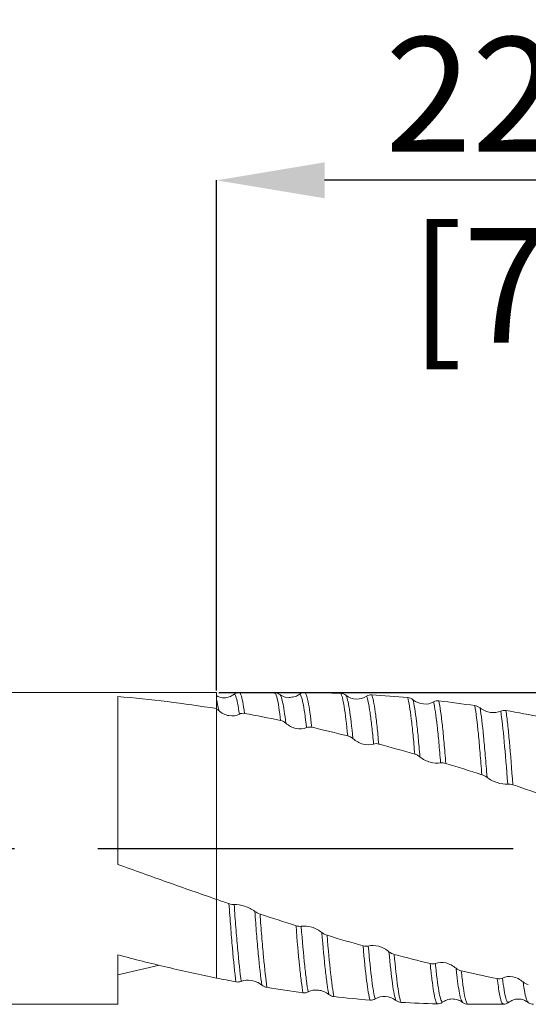
# Model space of a CAD drawing. Units: millimetres. Extents: x -45.6 to 52.4, y -52.1 to 42.3.
# Drawn here: x 4 to 19.5, y -4.8 to 25.3 of the extents above; entities that cross this region are included whole.
import ezdxf

# ---------------------------------------------------------------- set-up
doc = ezdxf.new("R2010")
doc.units = ezdxf.units.MM
doc.header["$PDSIZE"] = -1
doc.linetypes.add('CENTERX2', pattern=[20.319999999999997, 12.7, -2.54, 2.54, -2.54])
doc.layers.add('외형선', color=4, linetype='Continuous', lineweight=30)
doc.layers.add('치수문자_일반주서', color=7, linetype='Continuous', lineweight=15)
doc.layers.add('중심선', color=1, linetype='CENTERX2')
doc.styles.add('SLDTEXTSTYLE0', font='TXT', dxfattribs={"width": 0.75})
doc.dimstyles.new('SLDDIMSTYLE0', dxfattribs={"dimtxt": 3.5, "dimasz": 3.302, "dimexe": 0, "dimexo": 0.0625, "dimgap": 0.875, "dimtad": 1, "dimrnd": 1e-09, "dimzin": 12, "dimdsep": 46, "dimtxsty": 'SLDTEXTSTYLE0', "dimsah": 1, "dimcen": 0.09, "dimadec": 0, "dimazin": 3, "dimtfac": 1, "dimtofl": 0, "dimtmove": 0, "dimatfit": 3, "dimfxl": 1, "dimfrac": 2, "dimtolj": 1, "dimtzin": 12, "dimarcsym": 0})
doc.dimstyles.new('SLDDIMSTYLE2', dxfattribs={"dimtxt": 3.5, "dimasz": 3.302, "dimexe": 0, "dimexo": 0.0625, "dimgap": 0.875, "dimtad": 1, "dimrnd": 1e-09, "dimzin": 4, "dimdsep": 46, "dimtxsty": 'SLDTEXTSTYLE0', "dimsah": 1, "dimcen": 0.09, "dimadec": 0, "dimazin": 1, "dimtfac": 1, "dimtofl": 0, "dimtmove": 0, "dimatfit": 3, "dimfxl": 1, "dimfrac": 2, "dimtolj": 1, "dimtzin": 12, "dimarcsym": 0})

# ---------------------------------------------------------------- blocks, each defined once
blk = doc.blocks.new('_D')
at = {"layer": 'Defpoints', "color": 0}
for p in [(10, 4.762500000000014), (22.22546134786837, -4.762500000000002), (46.32001004574688, -4.762499999999912)]:
    blk.add_point(p, dxfattribs=at)
at = {"layer": '치수문자_일반주서', "color": 0, "lineweight": -2}
for p, q in [((46.32001004574685, 4.762500000000149), (46.32001004574673, 34.53325000000014)), ((10.0625, 4.762500000000014), (46.32001004574685, 4.762500000000149)), ((46.32001004574686, 1.460500000000149), (46.32001004574687, -1.460499999999914)), ((22.28796134786837, -4.762500000000002), (46.32001004574688, -4.762499999999914))]:
    blk.add_line(p, q, dxfattribs=at)
at = {"layer": '치수문자_일반주서', "color": 0}
for points in [[(46.8703433790802, 1.460500000000151), (45.76967671241353, 1.460500000000147), (46.32001004574685, 4.762500000000149)], [(45.76967671241353, -1.460499999999916), (46.8703433790802, -1.460499999999912), (46.32001004574688, -4.762499999999914)]]:
    blk.add_solid(points, dxfattribs=at)
at = {"layer": '치수문자_일반주서', "color": 0, "insert": (41.94501004574678, 21.40825000000012), "char_height": 3.5, "attachment_point": 2, "rotation": 90.00000000000021, "style": 'SLDTEXTSTYLE0'}
blk.add_mtext('\\A1;%%c9.53 [3/8]', dxfattribs=at)
blk = doc.blocks.new('_D_2')
at = {"layer": 'Defpoints', "color": 0}
for p in [(9.999999999999988, 20.4114527940199), (9.999999999999988, 4.762499999999998), (32.22499999999999, 3.083737631391747)]:
    blk.add_point(p, dxfattribs=at)
at = {"layer": '치수문자_일반주서', "color": 0, "lineweight": -2}
for p, q in [((9.999999999999988, 4.824999999999998), (9.999999999999988, 20.4114527940199)), ((28.92299999999999, 20.4114527940199), (13.30199999999999, 20.4114527940199)), ((32.22499999999999, 3.146237631391747), (32.22499999999999, 20.4114527940199))]:
    blk.add_line(p, q, dxfattribs=at)
at = {"layer": '치수문자_일반주서', "color": 0}
for points in [[(13.30199999999999, 20.96178612735323), (13.30199999999999, 19.86111946068656), (9.999999999999988, 20.4114527940199)], [(28.92299999999999, 19.86111946068656), (28.92299999999999, 20.96178612735323), (32.22499999999999, 20.4114527940199)]]:
    blk.add_solid(points, dxfattribs=at)
at = {"layer": '치수문자_일반주서', "color": 0, "insert": (21.11249999999999, 24.7864527940199), "char_height": 3.5, "attachment_point": 2, "style": 'SLDTEXTSTYLE0'}
blk.add_mtext('\\A1;22.23 [7/8]', dxfattribs=at)
blk = doc.blocks.new('_D_3')
at = {"layer": 'Defpoints', "color": 0}
for p in [(-31.27500000000001, 37.62464524059784), (-31.27500000000001, 3.762499999999993), (32.22499999999999, 3.627265076973852)]:
    blk.add_point(p, dxfattribs=at)
at = {"layer": '치수문자_일반주서', "color": 0, "lineweight": -2}
for p, q in [((-31.27500000000001, 3.824999999999993), (-31.27500000000001, 37.62464524059784)), ((28.92299999999999, 37.62464524059784), (-27.97300000000001, 37.62464524059784)), ((32.22499999999999, 3.689765076973852), (32.22499999999999, 37.62464524059784))]:
    blk.add_line(p, q, dxfattribs=at)
at = {"layer": '치수문자_일반주서', "color": 0}
for points in [[(-27.97300000000001, 38.17497857393118), (-27.97300000000001, 37.07431190726451), (-31.27500000000001, 37.62464524059784)], [(28.92299999999999, 37.07431190726451), (28.92299999999999, 38.17497857393118), (32.22499999999999, 37.62464524059784)]]:
    blk.add_solid(points, dxfattribs=at)
at = {"layer": '치수문자_일반주서', "color": 0, "insert": (3.251286725697506, 41.99964524059784), "char_height": 3.5, "attachment_point": 2, "style": 'SLDTEXTSTYLE0'}
blk.add_mtext('\\A1;63.50 [2 1/2]', dxfattribs=at)

msp = doc.modelspace()

# ---------------------------------------------------------------- linework, layer by layer
at = {"layer": '외형선', "linetype": 'Continuous', "lineweight": 15}
for p, q in [((9.999999999999988, 4.762499999999998), (-30.275, 4.762499999999993)), ((6.979899219133116, 4.63948858719601), (6.979899219133116, -0.4871384567393322)), ((9.999999999999988, 4.762499999999998), (9.999999999999988, 4.270459768833565)), ((9.999999999999988, -1.557874401534281), (9.999999999999988, -3.96099950558495)), ((6.979899219133116, -3.251094885189866), (6.979899219133116, -4.762500000000002)), ((8.255984156738533, -3.568809232292067), (6.979899219133116, -3.859276567011885)), ((-30.275, -4.762500000000007), (6.979899219133116, -4.762500000000002))]:
    msp.add_line(p, q, dxfattribs=at)
at = {"layer": '외형선', "color": 1, "linetype": 'Continuous', "lineweight": 15}
for p, q in [((11.76237633920036, 4.762499999999998), (10.68859517748226, 4.762499999999998)), ((11.76237633920036, 4.747670961106149), (11.76577098548277, 4.746349626835088)), ((17.70204771732507, -4.762500000000002), (18.76235147547708, -4.762500000000002))]:
    msp.add_line(p, q, dxfattribs=at)
at = {"layer": '외형선', "linetype": 'Continuous', "lineweight": 15}
for points, knots in [([(10.00000000000187, 4.27045976883326), (9.495817124781658, 4.351598015950224), (8.995641494878935, 4.42305313117653), (7.988622146388162, 4.54636664004839), (7.482865428869531, 4.598126005637776), (6.979899219133116, 4.6394833257706)], [0, 0, 0, 0, 0.5000000000000001, 0.5000000000000001, 1, 1, 1, 1]), ([(9.999999999999988, 4.270459768833534), (9.999999999999988, 3.908645553006741), (9.999999999999988, 3.489170466631528), (9.999999999999988, 2.534878769820888), (9.999999999999988, 1.998347346451929), (9.999999999999988, 1.155439072559712), (9.999999999999988, 0.8688613065270915), (9.999999999999988, 0.3023965244216109), (9.999999999999988, 0.0226026929668233), (9.999999999999988, -0.5071975837963442), (9.999999999999988, -0.7570216120280235), (9.999999999999988, -1.202792199904092), (9.999999999999988, -1.398530542488776), (9.999999999999988, -1.557874401534283)], [0, 0, 0, 0, 0.25, 0.25, 0.5, 0.5, 0.625, 0.625, 0.75, 0.75, 0.875, 0.875, 1, 1, 1, 1]), ([(9.999999999999988, 4.253708890860288), (9.999999999999988, 3.891565068998617), (9.999999999999988, 3.472063028003381), (9.999999999999988, 2.518885074458314), (9.999999999999988, 1.983528183215803), (9.999999999999988, 1.143377458733316), (9.999999999999988, 0.8578773607176445), (9.999999999999988, 0.2937610674179162), (9.999999999999988, 0.0152373784631841), (9.999999999999988, -0.5120617563761003), (9.999999999999988, -0.7606577252720881), (9.999999999999988, -1.20430085799155), (9.999999999999988, -1.399143838414014), (9.999999999999988, -1.557874401534283)], [0, 0, 0, 0, 0.2500000000000001, 0.2500000000000001, 0.5000000000000001, 0.5000000000000001, 0.6250000000000001, 0.6250000000000001, 0.75, 0.75, 0.875, 0.875, 1, 1, 1, 1]), ([(10.00000000000187, -1.557874401534927), (9.495817124781658, -1.384665452058949), (8.995641494878935, -1.208461663228412), (7.988622146388166, -0.8507044001641131), (7.482865428869535, -0.6692681179023398), (6.979899219133116, -0.4870832503048113)], [0, 0, 0, 0, 0.5, 0.5, 1, 1, 1, 1]), ([(10.00000000000187, -3.960999505585328), (9.495817124781658, -3.859232371596904), (8.995641494878935, -3.748953045254932), (7.988622146388162, -3.511788265912692), (7.482865428869531, -3.384944787577119), (6.979899219133116, -3.251111911455906)], [0, 0, 0, 0, 0.5, 0.5, 1, 1, 1, 1])]:
    msp.add_open_spline(points, degree=3, knots=knots, dxfattribs=at)
at = {"layer": '외형선', "color": 1, "linetype": 'Continuous', "lineweight": 15}
for points in [[(10.06418940854731, 4.209226465258721), (10.04249961526399, 4.350793532479535), (10.02089301471967, 4.463502804263149), (9.999999999718431, 4.545095603564436)], [(12.53488602684511, 4.709158297038497), (12.5804515298278, 4.743746608325784), (12.63623539550938, 4.762251487271842), (12.69358487704677, 4.761928612218693)], [(13.79417484690032, 4.738938680943146), (13.42814396647749, 4.75218012365846), (13.06063437789741, 4.759862117563443), (12.6935870526487, 4.761928599967537)], [(13.79417338183795, 4.738938733942872), (13.84984643551882, 4.736924721578996), (13.90580303068635, 4.71724661385161), (13.95183591039491, 4.68066375909933)], [(14.58430289970154, 4.650124654677063), (14.6298144059384, 4.680966979370849), (14.6855466968461, 4.695690700718588), (14.74285019635201, 4.692117616826205)], [(15.84293394184506, 4.607160668986186), (15.47615293890769, 4.640933712000535), (15.10881227386383, 4.66929853433273), (14.74285033308793, 4.692117608297781)], [(15.84293344837489, 4.607160714424728), (15.89860989404513, 4.602034051082635), (15.95456946908167, 4.580056850175674), (16.00060224009068, 4.54273592971669)], [(16.63332652979611, 4.477423085740128), (16.67889738777052, 4.503770756137255), (16.73468331648109, 4.514324537715403), (16.79202729033185, 4.507566600656152)], [(17.8930012286527, 4.362369310305661), (17.52491050500299, 4.416042006202079), (17.15732592542862, 4.464519240585838), (16.79175092939336, 4.50759916850311)], [(17.89300099823796, 4.362369343903309), (17.94870119593548, 4.354247488444562), (18.00469009680456, 4.330510684655262), (18.05074941284136, 4.293353786067704)], [(18.68374733141673, 4.194903714262738), (18.72933417450013, 4.216116317307669), (18.78513689425774, 4.222282905567851), (18.84249939126599, 4.21254305214892)], [(19.94367686580564, 4.010573779535949), (19.57577022330341, 4.082782610320997), (19.21033924828116, 4.150085759022194), (18.84249939308203, 4.21254305183845)], [(10.85495455743164, 4.123917608103715), (10.79925299724151, 4.134048542893396), (10.74326062795631, 4.127601398582316), (10.69719740815875, 4.10235954065408)], [(11.95633907419332, 3.90877373179186), (11.58929077596008, 3.985196703232652), (11.22326416226915, 4.056929841807753), (10.85495953831039, 4.123916702187135)], [(12.11478298646929, 3.828024100978049), (12.06920639615955, 3.868539275870253), (12.01341367192489, 3.896890597440436), (11.95606196322633, 3.908831428119655)], [(12.90530258849282, 3.701473908552011), (12.84961775499626, 3.714206692535599), (12.79364781907999, 3.7116837466942), (12.74760617583643, 3.691053878744579)], [(14.0056865383545, 3.436837497441596), (13.64009827178555, 3.529100739067504), (13.27265810528156, 3.617475099524923), (12.90530544215572, 3.701473256039179)], [(14.16426758047144, 3.353577965292755), (14.11874452837444, 3.393150179705649), (14.06300003785868, 3.422373333400738), (14.00568523230636, 3.436837827049996)], [(14.95422029920273, 3.188674278391712), (14.8985591319292, 3.203712336720702), (14.84261660773433, 3.205193541005866), (14.79659969793433, 3.189690247433447)], [(16.05456075059204, 2.880699030729949), (15.68806744574249, 2.98683878889912), (15.32064081717348, 3.089677912379758), (14.95422075849417, 3.188674154304488)], [(16.21322896970141, 2.797132326670139), (16.16767338789202, 2.83475907109052), (16.11189939749501, 2.864093245537753), (16.05455800492988, 2.880699825900104)], [(17.00382789513918, 2.597864231125007), (16.94813126116105, 2.614886315942847), (16.8921467615632, 2.620397727759252), (16.84608391452706, 2.610433285126823)], [(18.10515855759512, 2.253264642238784), (17.73741764792217, 2.370993603222011), (17.36965986040659, 2.486058135671168), (17.00382949617144, 2.597863741815445)], [(18.26362628836482, 2.171471906628087), (18.21804428085694, 2.206246216485213), (18.16224456321724, 2.234989276764386), (18.10488149154667, 2.25335334195165)], [(19.05440991434975, 1.943442793783083), (18.99871014807742, 1.961971137532282), (18.94271480317352, 1.971284793997299), (18.89664530078187, 1.967026488376492)], [(20.1555230295863, 1.570641226968981), (19.78732805581491, 1.697047563018036), (19.42153624469593, 1.821319429462951), (19.05440991781044, 1.943442792632145)], [(10.37786278621418, -1.686983977972857), (10.25188049108903, -1.644172116685132), (10.12590005412297, -1.601126596690818), (10.00000000000188, -1.55787440153493)], [(10.37785908098979, -1.686982718846174), (10.43354251626994, -1.70590531237843), (10.48951151647454, -1.716535747266933), (10.53555126458767, -1.714415242678867)], [(11.16817517006064, -1.9242002171387), (11.21371299402594, -1.957704095272755), (11.26946873432159, -1.986074552385719), (11.32678679539383, -2.005016109899699)], [(12.42680861272194, -2.361117183316673), (12.05899411950979, -2.24494635256839), (11.69363012587042, -2.126244635218052), (11.32678691431391, -2.005016149197145)], [(12.42680861268069, -2.361117183302845), (12.48246872523985, -2.3786969188343), (12.5384137479566, -2.385572201117331), (12.58443281102208, -2.377659299858952)], [(13.2169453565389, -2.571011116769141), (13.26249011266915, -2.607664181640321), (13.31825678966988, -2.636848339140362), (13.37558646141463, -2.654154872721028)], [(14.47637494552691, -2.977373963633057), (14.10974623034225, -2.873056765575454), (13.74370220002496, -2.76528070333717), (13.37558646159854, -2.654154872774865)], [(14.47637338052611, -2.977373518341221), (14.53206511651613, -2.993219539740728), (14.5880522728829, -2.996226882329358), (14.63411513823423, -2.982741125461074)], [(15.26706964227223, -3.155367323687194), (15.3126490865133, -3.194304353210911), (15.36844695248627, -3.223622771574593), (15.42580845919405, -3.238904903655468)], [(16.52694514800346, -3.520728448506365), (16.16102154780414, -3.430920130415763), (15.7933284294403, -3.336818795808769), (15.42580932223958, -3.23890513358426)], [(16.52694428950679, -3.520728237805728), (16.58264910532637, -3.534399824308605), (16.63864247100103, -3.533420759268989), (16.68471280364747, -3.514679669925984)], [(17.31774100144674, -3.662394821795007), (17.36331859685994, -3.702665435456737), (17.41911281645172, -3.731410730778886), (17.47647337496409, -3.744305932144254)], [(18.57730761043315, -3.978085175776644), (18.21056789887544, -3.904764043828949), (17.84297604105668, -3.826699222114077), (17.47647452881711, -3.744306191539203)], [(10.58950203247105, -4.075901846322441), (10.39300451327575, -4.038963261703396), (10.19640443489486, -4.000642891793055), (10.00000000000099, -3.96099950558515)], [(10.74813002039155, -4.063007404602424), (10.70259126372004, -4.082175436168779), (10.64682959592511, -4.086678567927802), (10.5895020079197, -4.07590184170912)], [(11.53823428533792, -4.243641380033741), (11.48258063778065, -4.234426211048077), (11.42663598408432, -4.210151607993453), (11.38061196436905, -4.173279712686955)], [(18.57730761043385, -3.978085175776276), (18.63299253445475, -3.989218089754756), (18.68896219061826, -3.9842200083837), (18.73500449570041, -3.960636078771129)], [(19.36766626250349, -4.079264040789133), (19.41320617765569, -4.119879247386651), (19.46896129466255, -4.147353185907064), (19.52628812258965, -4.157552589537232)], [(12.63828472128033, -4.410289895320423), (12.27036354865872, -4.359815975417779), (11.90391132159328, -4.304192825083904), (11.53795936011458, -4.243595856828748)], [(12.79690167623333, -4.384662626840274), (12.75136427749638, -4.409178388214893), (12.6956065486805, -4.418153693343576), (12.6382838726499, -4.410289778901721)], [(13.58726398429761, -4.528799819147536), (13.53158000239716, -4.522531725117928), (13.4756061292987, -4.499831507124743), (13.42956018011158, -4.462460060585465)], [(14.68821519555036, -4.636745053481447), (14.32069977086243, -4.606195492989221), (13.95526584482427, -4.570224122570533), (13.58726417716219, -4.528799840857435)], [(14.84695308995405, -4.599040527191009), (14.80137064753102, -4.628302069594262), (14.7455728583289, -4.641512884358259), (14.68821519552308, -4.636745053481553)], [(15.63770077952645, -4.703310414634204), (15.58199792715329, -4.700128943330358), (15.52600635621387, -4.679543642357709), (15.47994478202476, -4.642576718070974)], [(16.73885140972575, -4.749581794992286), (16.37329949571947, -4.739762252978034), (16.0056022177674, -4.724323107108416), (15.63770249529156, -4.703310512630179)], [(16.89760348980861, -4.70068961068083), (16.85201382325983, -4.733987666815814), (16.79621559484087, -4.751122727200189), (16.73885021958222, -4.749581763024845)]]:
    msp.add_open_spline(points, degree=3, dxfattribs=at)
at = {"layer": '외형선', "linetype": 'Continuous', "lineweight": 15}
for points in [[(9.999999999999991, 4.545095602464868), (9.999999999999991, 4.480418174683518), (9.999999999999988, 4.382037823894488), (9.999999999999988, 4.253708890860352)], [(10.06418940856472, 4.209226465145075), (10.04444320727825, 4.226753003194841), (10.02302841793384, 4.24155362993863), (9.999999999999984, 4.253708890860348)]]:
    msp.add_open_spline(points, degree=3, dxfattribs=at)
at = {"layer": '외형선', "color": 1, "linetype": 'Continuous', "lineweight": 15}
for points, knots in [([(10.52135764408461, 4.705356789054206), (10.4783267238194, 4.677159130609185), (10.39070175403752, 4.619739513414471), (10.22686376371561, 4.594863006761968), (10.09061429492071, 4.611405529053044), (10.02678589210992, 4.650454709517985), (10.00827255109014, 4.661780870954814)], [0, 0, 0, 0, 0.2860682205903156, 0.5825280758647042, 0.8789128388406039, 1, 1, 1, 1]), ([(10.68862492825791, 4.762499999948392), (10.65758034908644, 4.759776958612282), (10.5956676837002, 4.754346356826885), (10.54217081258881, 4.718839312284395), (10.51549862815958, 4.701136399555121)], [0, 0, 0, 0, 0.5014253380596964, 1, 1, 1, 1]), ([(10.69719740815549, 4.102359540683461), (10.67876213868688, 4.222672581153793), (10.64211925921981, 4.461812901167902), (10.58967232226148, 4.651239570892549), (10.54842515611587, 4.729581536523471), (10.52370488198144, 4.696254588877278), (10.5166429379293, 4.68673394042386)], [0, 0, 0, 0, 0.3001016929476764, 0.5964973922006461, 0.8847297232354245, 1, 1, 1, 1]), ([(10.85495483788408, 4.123915542339289), (10.83594561461561, 4.251920210849277), (10.79816037738639, 4.506359158605669), (10.74520125330128, 4.697192092623165), (10.70925524374052, 4.777613619411764), (10.69048570214467, 4.758518572533444), (10.68859517748226, 4.756595262000316)], [0, 0, 0, 0, 0.3354691994550448, 0.6668227894153822, 0.9664413896127678, 1, 1, 1, 1]), ([(11.76577098548277, 4.746349626835088), (11.77623702092217, 4.746481928748435), (11.80435781985383, 4.746837405808016), (11.85013338227774, 4.599130575187555), (11.9030976727545, 4.330893613609064), (11.938407199739, 4.049518823238389), (11.95606196323125, 3.908831428053053)], [0, 0, 0, 0, 0.1650004991813804, 0.4433336661209207, 0.7216668330604605, 1, 1, 1, 1]), ([(11.93209490667022, 4.703836999028429), (11.90656827394823, 4.72045851604409), (11.85533090804078, 4.753821426011251), (11.79570762176086, 4.759438961839813), (11.76578886270613, 4.762257821909805)], [0, 0, 0, 0, 0.4982034550349541, 1, 1, 1, 1]), ([(11.94403703277297, 4.687609112739076), (11.94187409031198, 4.692432049381286), (11.93760904031013, 4.701942272748646), (11.93319572365465, 4.700774044284631), (11.93102054019429, 4.700198261617937)], [0, 0, 0, 0, 0.5071317944816915, 0.9999999999999999, 0.9999999999999999, 0.9999999999999999, 0.9999999999999999]), ([(12.11478298645708, 3.828024101082486), (12.09868301372397, 3.956832466553815), (12.06650338648902, 4.214286640813803), (12.01815056436517, 4.479624838059417), (11.97799298464042, 4.636913575706338), (11.95331545749316, 4.673756615661566), (11.94403703277297, 4.687609112739077)], [0, 0, 0, 0, 0.2793750887336364, 0.5583976049656393, 0.8339633240343756, 1, 1, 1, 1]), ([(12.31825338241452, 4.630734206587805), (12.27336982831352, 4.617731840379797), (12.14088314103957, 4.579351626064652), (12.02251015027588, 4.647037597004785), (11.94423930595693, 4.691793060728838)], [0, 0, 0, 0, 0.3387778426989599, 1, 1, 1, 1]), ([(12.32045824374361, 4.619745919677612), (12.34892551911757, 4.623849064904865), (12.42738812759488, 4.63515831291903), (12.49304826099875, 4.680357789960487), (12.5348860268447, 4.709158297038176)], [0, 0, 0, 0, 0.3628132677005568, 1, 1, 1, 1]), ([(12.7476060507019, 3.691055028451096), (12.71216315652826, 4.016693529263911), (12.67507653696933, 4.276591839986653), (12.60370878319191, 4.621192715409608), (12.57067470990817, 4.70816647929885), (12.53488602684705, 4.709158297038113)], [0, 0, 0, 0, 0.5, 0.5, 1, 1, 1, 1]), ([(12.90530288083085, 3.701471150752971), (12.87012515337968, 4.0333247092414), (12.83322559337338, 4.300414828796478), (12.76198776628683, 4.659727383593315), (12.72910363873885, 4.75373284128432), (12.69358508089112, 4.761928565181216)], [0, 0, 0, 0, 0.5000000000000001, 0.5000000000000001, 1, 1, 1, 1]), ([(14.00568547407129, 3.436835267077812), (13.97152600942508, 3.798534916694495), (13.93493640273862, 4.10483054455155), (13.88079150641761, 4.438240951001052), (13.8628775556339, 4.528699273886722), (13.82804191639635, 4.665986987703183), (13.81150205813878, 4.712860089179618), (13.7941736429919, 4.738938340923098)], [0, 0, 0, 0, 0.5000000000000002, 0.5000000000000002, 0.7500000000000001, 0.7500000000000001, 1, 1, 1, 1]), ([(13.95183591039418, 4.680663759096103), (14.04542587681402, 4.606286744893808), (14.15910428703462, 4.567092285122625), (14.38574870701007, 4.558915621890479), (14.49447116835458, 4.58924731496395), (14.58430289970112, 4.650124654676704)], [0, 0, 0, 0, 0.5, 0.5, 1, 1, 1, 1]), ([(14.1642675748127, 3.353578025614834), (14.13014786720568, 3.717293923349454), (14.09346560932526, 4.02730880409399), (14.03901164831951, 4.367504199717051), (14.02096756537582, 4.460414927735502), (13.98583379741835, 4.602720976079314), (13.96917827945227, 4.652051739145842), (13.95183591039779, 4.680663759090096)], [0, 0, 0, 0, 0.5, 0.5, 0.75, 0.75, 1, 1, 1, 1]), ([(14.79659969793484, 3.189690247438549), (14.77954146030596, 3.380286077377565), (14.76245514362946, 3.556618116827678), (14.72688968342185, 3.879040175601678), (14.70871712015447, 4.023951359030713), (14.6723497932494, 4.274267066348389), (14.65415864872758, 4.379646310943613), (14.61852142238248, 4.547233438876836), (14.60130105852615, 4.609275495484125), (14.584302899716, 4.650124654640952)], [0, 0, 0, 0, 0.2499999999999998, 0.2499999999999998, 0.4999999999999997, 0.4999999999999997, 0.7499999999999998, 0.7499999999999998, 1, 1, 1, 1]), ([(14.95422037951704, 3.188673364930037), (14.93716397313801, 3.382667707213661), (14.92031420109993, 3.561680683037955), (14.88502497902001, 3.89065069674982), (14.86696963308479, 4.039095430949772), (14.81268536160238, 4.42567869601204), (14.77647156158608, 4.60307248118135), (14.74285022870595, 4.692117531136891)], [0, 0, 0, 0, 0.25, 0.25, 0.5, 0.5, 1, 1, 1, 1]), ([(16.05455860031809, 2.880692712316609), (16.03698603153737, 3.090645487956535), (16.02028328969977, 3.284071470726091), (15.98601923097948, 3.642977574460525), (15.9683050439542, 3.808680577357217), (15.91446137047386, 4.252056738253466), (15.87766120323383, 4.474110679982894), (15.84293358054998, 4.60716020803182)], [0, 0, 0, 0, 0.2500000000000001, 0.2500000000000001, 0.5000000000000002, 0.5000000000000002, 1, 1, 1, 1]), ([(16.00060224008996, 4.542735929713672), (16.0942234414251, 4.466832843026479), (16.20795966353566, 4.423632589455629), (16.43472221878117, 4.403176830985309), (16.54345665808832, 4.425463086221441), (16.63332652979577, 4.477423085739857)], [0, 0, 0, 0, 0.5, 0.5, 1, 1, 1, 1]), ([(16.21322896970046, 2.79713232668152), (16.19550758834934, 3.008086967190646), (16.17857893309228, 3.203000675610511), (16.14434214128043, 3.563646908161208), (16.12661149827679, 3.73061267732816), (16.07262944937252, 4.178691270191214), (16.03561515226256, 4.405098539961781), (16.00060224009139, 4.542735929707994)], [0, 0, 0, 0, 0.25, 0.25, 0.5, 0.5, 1, 1, 1, 1]), ([(16.84608391451829, 2.61043328524674), (16.82815955905593, 2.829484161061315), (16.81054310972476, 3.03494929815687), (16.77660862290333, 3.411797683867072), (16.75936885724269, 3.586692912298523), (16.70593848172617, 4.06418095706814), (16.66884502352598, 4.31483098952041), (16.63332652985232, 4.477423085480626)], [0, 0, 0, 0, 0.25, 0.25, 0.5, 0.5, 1, 1, 1, 1]), ([(17.00382808403173, 2.597861883438356), (16.9859492704681, 2.820073010041304), (16.96835206808424, 3.028940966916925), (16.93440236002101, 3.412898343882717), (16.91743564175115, 3.590502616931671), (16.86441357531122, 4.078282080272791), (16.82749753180561, 4.336896423118708), (16.79202017598025, 4.507600833440479)], [0, 0, 0, 0, 0.2499999999999999, 0.2499999999999999, 0.4999999999999998, 0.4999999999999998, 1, 1, 1, 1]), ([(18.10488148673486, 2.253353404350137), (18.08682482773038, 2.487643753682951), (18.06885956444976, 2.710909366432832), (18.0338425638682, 3.12690400224068), (18.01723328405189, 3.318186733975783), (17.96566123170613, 3.851239772651438), (17.92900000301378, 4.14919386932533), (17.89300104865122, 4.36236904537092)], [0, 0, 0, 0, 0.2500000000000001, 0.2500000000000001, 0.5000000000000001, 0.5000000000000001, 1, 1, 1, 1]), ([(18.05074941284061, 4.293353786064902), (18.14440636668613, 4.217798996382003), (18.25817919940296, 4.171649593526197), (18.48502504495649, 4.139374163553335), (18.59382294209524, 4.153059834631262), (18.68374733141632, 4.194903714262452)], [0, 0, 0, 0, 0.4999999999999999, 0.4999999999999999, 1, 1, 1, 1]), ([(18.26362628834523, 2.171471906881238), (18.24547552277717, 2.405922904784092), (18.22738555189114, 2.629770258117334), (18.19207368520994, 3.047552360065961), (18.17528327729463, 3.240039555955819), (18.12372374925202, 3.775435684173462), (18.08695272012407, 4.076439435563558), (18.05074953229123, 4.293353070369401)], [0, 0, 0, 0, 0.2500000000000001, 0.2500000000000001, 0.5000000000000001, 0.5000000000000001, 1, 1, 1, 1]), ([(19.05440988205057, 1.943443228002264), (19.01828511248844, 2.429080943963991), (18.98189754832719, 2.878128872643915), (18.93123149278521, 3.447388002914495), (18.91409197834011, 3.623536966711624), (18.87866011798316, 3.944465094748406), (18.86057676152744, 4.088434247840688), (18.84249935714027, 4.212543286438246)], [0, 0, 0, 0, 0.5, 0.5, 0.75, 0.75, 1, 1, 1, 1]), ([(10.69719740815999, 4.10235954065131), (10.60354168582103, 4.05103780396276), (10.48977173595988, 4.03605640523782), (10.26292517931104, 4.075986935601761), (10.15411820146303, 4.129406534838659), (10.06418940856472, 4.209226465145071)], [0, 0, 0, 0, 0.5, 0.5, 1, 1, 1, 1]), ([(18.89664530077704, 1.96702648845464), (18.8603401534209, 2.447172764484614), (18.82387144185015, 2.889445425837911), (18.75638490935857, 3.633606250935156), (18.72005889227987, 3.954756931267124), (18.6837473314162, 4.194903714263304)], [0, 0, 0, 0, 0.5, 0.5, 1, 1, 1, 1]), ([(12.74760617583762, 3.691053878741982), (12.65397494507631, 3.64910055582566), (12.54022739512394, 3.641525462474536), (12.31343345904971, 3.691843383981572), (12.20467397354403, 3.748115774404807), (12.1147829864693, 3.828024100978044)], [0, 0, 0, 0, 0.5, 0.5, 1, 1, 1, 1]), ([(14.79659969793551, 3.189690247431062), (14.70303150311143, 3.158166722715258), (14.58936016533217, 3.158201447924379), (14.36272659510025, 3.217721238513432), (14.25406785358759, 3.27551651074622), (14.16426758047144, 3.353577965292751)], [0, 0, 0, 0, 0.5, 0.5, 1, 1, 1, 1]), ([(16.84608391452828, 2.610433285124613), (16.7524458320021, 2.590177235800635), (16.63871741362944, 2.597905291167812), (16.41194152726265, 2.66509853890365), (16.30313861280768, 2.722871236640782), (16.21322896970142, 2.797132326670144)], [0, 0, 0, 0, 0.5, 0.5, 1, 1, 1, 1]), ([(18.89664530078309, 1.967026488374585), (18.8029895266681, 1.958369678800986), (18.68922439330654, 1.973409231874008), (18.46238297543686, 2.046508792606076), (18.35356353441927, 2.10285918347292), (18.26362628836482, 2.171471906628085)], [0, 0, 0, 0, 0.5, 0.5, 1, 1, 1, 1]), ([(10.58950203551103, -4.075902057144133), (10.55467693941418, -3.803987569496023), (10.51784936318114, -3.450407412658478), (10.46408023320732, -2.83785589002197), (10.44640949070895, -2.620389188616199), (10.41226376286105, -2.168929071823549), (10.39547300833333, -1.933725421899174), (10.37785945217015, -1.686987918520784)], [0, 0, 0, 0, 0.5000000000000001, 0.5000000000000001, 0.75, 0.75, 1, 1, 1, 1]), ([(10.53555126458652, -1.714415242676997), (10.62915337101773, -1.710104104925493), (10.74286397203848, -1.727753020445749), (10.96959351434588, -1.802603428256664), (11.07832964628593, -1.858097509162734), (11.16817517006062, -1.924200217138685)], [0, 0, 0, 0, 0.5, 0.5, 1, 1, 1, 1]), ([(10.7481299878994, -4.063007158626021), (10.71330844539667, -3.799396388508222), (10.67634966914252, -3.453679643082252), (10.62222562701138, -2.850963783357193), (10.60441143918337, -2.63646011470195), (10.5699463016568, -2.190237334666148), (10.55319301175452, -1.958292401655806), (10.53555126459134, -1.714415242743566)], [0, 0, 0, 0, 0.5, 0.5, 0.75, 0.75, 1, 1, 1, 1]), ([(11.38061196436207, -4.173279712627451), (11.34644403519636, -3.933150662052669), (11.30974027190284, -3.609204621718068), (11.2553024318116, -3.031056804609047), (11.23727152212966, -2.823419318311718), (11.202177918715, -2.387862621270543), (11.18553826587411, -2.161997328054497), (11.16817517007027, -1.924200217270877)], [0, 0, 0, 0, 0.5000000000000002, 0.5000000000000002, 0.7500000000000001, 0.7500000000000001, 1, 1, 1, 1]), ([(11.53822704499453, -4.243590801890664), (11.50437436504079, -4.00710493484674), (11.46792671222031, -3.686367135254175), (11.41369349795644, -3.110947068279499), (11.39570151181866, -2.903872501146023), (11.36062312314349, -2.468594832508339), (11.34398058141214, -2.242522756618664), (11.32678703019173, -2.005019353266385)], [0, 0, 0, 0, 0.5, 0.5, 0.75, 0.75, 1, 1, 1, 1]), ([(12.63828397798246, -4.410290382326726), (12.6210080846128, -4.311321482861008), (12.60444275580334, -4.19399969728345), (12.56951079127299, -3.918145199978095), (12.55156560922502, -3.760254692925389), (12.49738413312255, -3.234708382699516), (12.46084883559285, -2.81435393966262), (12.42680862676392, -2.361117370851658)], [0, 0, 0, 0, 0.25, 0.25, 0.5, 0.5, 1, 1, 1, 1]), ([(12.58443281102095, -2.377659299856732), (12.67800225392693, -2.3615701899701), (12.79168555677181, -2.371918865299416), (13.01838303762212, -2.441354875277334), (13.12710313188881, -2.498708766991366), (13.21694535653891, -2.571011116769138)], [0, 0, 0, 0, 0.4999999999999998, 0.4999999999999998, 1, 1, 1, 1]), ([(12.79690166192776, -4.384662548776936), (12.77946073161976, -4.289490052817707), (12.76285302649632, -4.176018181450087), (12.72791501185127, -3.908155141382933), (12.70993575692458, -3.754166914276162), (12.65556397799399, -3.239681925002672), (12.6187816745122, -2.825782673585154), (12.58443281102463, -2.377659299904735)], [0, 0, 0, 0, 0.2499999999999999, 0.2499999999999999, 0.4999999999999998, 0.4999999999999998, 1, 1, 1, 1]), ([(13.4295601801038, -4.46246006054061), (13.41185493184085, -4.378724097957795), (13.39496824153192, -4.275775518879036), (13.36068371966868, -4.031340984403054), (13.34293549205153, -3.888667189671177), (13.28892305491723, -3.405401676300754), (13.25191942391065, -3.008469425751331), (13.21694535660783, -2.571011117631608)], [0, 0, 0, 0, 0.25, 0.25, 0.5, 0.5, 1, 1, 1, 1]), ([(13.58726402454224, -4.528800005243558), (13.56959017696106, -4.447074008394146), (13.55262874146159, -4.345704925609861), (13.51866831492723, -4.105202909982765), (13.50106649342184, -3.964382351191362), (13.44741928001827, -3.485949140791129), (13.410555670278, -3.091222828869389), (13.37558646028762, -2.654154858618163)], [0, 0, 0, 0, 0.2499999999999999, 0.2499999999999999, 0.4999999999999999, 0.4999999999999999, 1, 1, 1, 1]), ([(14.68821518078971, -4.636745003779446), (14.67024593831022, -4.576125960653838), (14.652485522644, -4.493982192402266), (14.61808552473974, -4.291798584137386), (14.60147973640395, -4.17228356240931), (14.54895996704927, -3.752017950284406), (14.51209554612502, -3.39104955739326), (14.47637354865115, -2.977375465322292)], [0, 0, 0, 0, 0.25, 0.25, 0.5, 0.5, 1, 1, 1, 1]), ([(14.63411513823305, -2.982741125458439), (14.72775918350036, -2.955325097014822), (14.84151233225602, -2.958209099263732), (15.06833285146825, -3.020668173267561), (15.17714115235552, -3.078544353920568), (15.26706964227221, -3.155367323687188)], [0, 0, 0, 0, 0.5, 0.5, 1, 1, 1, 1]), ([(14.84695308994328, -4.599040527157221), (14.82887157442702, -4.542300980224073), (14.8109697427099, -4.463943447404308), (14.77624631934912, -4.268909908495385), (14.75962966674914, -4.153118661302968), (14.70707637427007, -3.744201454219838), (14.67006873503081, -3.390393813495303), (14.63411530620815, -2.982743030011121)], [0, 0, 0, 0, 0.2499999999999999, 0.2499999999999999, 0.5, 0.5, 1, 1, 1, 1]), ([(15.4799447820166, -4.64257671804552), (15.46179631907992, -4.598302377875993), (15.44371623289696, -4.53201596070753), (15.40843794675704, -4.359387790578799), (15.39167946788481, -4.254213945409087), (15.34005158177001, -3.879857994030914), (15.30326113727468, -3.547239576337212), (15.26706964227188, -3.15536732368366)], [0, 0, 0, 0, 0.25, 0.25, 0.5, 0.5, 1, 1, 1, 1]), ([(15.63770093574526, -4.703310776034398), (15.6196285456763, -4.661501755572043), (15.60159968298095, -4.597568226602498), (15.56636836859275, -4.429189244023658), (15.54955742291157, -4.325749123215464), (15.49841823837285, -3.957659154230472), (15.46188043728734, -3.628691035467204), (15.42580853512106, -3.238905724091653)], [0, 0, 0, 0, 0.2499999999999999, 0.2499999999999999, 0.4999999999999998, 0.4999999999999998, 1, 1, 1, 1]), ([(16.73885033051617, -4.749581883452314), (16.70281082824323, -4.710457797657778), (16.66620165400519, -4.580028537953579), (16.6148266938332, -4.26951354440783), (16.59813458318756, -4.147391536405246), (16.5630100777773, -3.86216882306129), (16.54501155373037, -3.699862919177486), (16.52694436624519, -3.520728998682942)], [0, 0, 0, 0, 0.4999999999999998, 0.4999999999999998, 0.7499999999999999, 0.7499999999999999, 1, 1, 1, 1]), ([(16.68471280364632, -3.514679669923343), (16.77838468086793, -3.476574604925397), (16.8921415793198, -3.471950490249188), (17.11897112321639, -3.525930100485371), (17.22779623956159, -3.582923083017339), (17.31774100144668, -3.662394821794565)], [0, 0, 0, 0, 0.5, 0.5, 1, 1, 1, 1]), ([(16.8976034897762, -4.700689610652451), (16.8614520213406, -4.669037649085944), (16.82459663529818, -4.546233606024644), (16.7727386141737, -4.245861639333187), (16.75606513358331, -4.127365434826138), (16.72089995803718, -3.849323430970337), (16.70285328778036, -3.690513371699967), (16.68471280364626, -3.514679669922697)], [0, 0, 0, 0, 0.4999999999999998, 0.4999999999999998, 0.75, 0.75, 1, 1, 1, 1]), ([(17.5172806477159, -4.692046742808177), (17.5055020366057, -4.681748554508729), (17.47754902997414, -4.65730888813939), (17.43339738967869, -4.496376399151882), (17.38699309803423, -4.232620727175148), (17.34869499308602, -3.939362054811108), (17.32524109634017, -3.729503469823388), (17.31774100144667, -3.662394821794512)], [0, 0, 0, 0, 0.1746749290700481, 0.4145386416937408, 0.6513105532788476, 0.8884959728821082, 1, 1, 1, 1]), ([(17.68828992116046, -4.762497374759408), (17.65264772799249, -4.761941281140063), (17.61576156755097, -4.670588338040064), (17.56306521073119, -4.410333335821739), (17.54636867880231, -4.304651050039176), (17.51211982926258, -4.054035081121979), (17.49441356530996, -3.908312924232142), (17.47647344900212, -3.744306608977524)], [0, 0, 0, 0, 0.5, 0.5, 0.75, 0.75, 1, 1, 1, 1]), ([(18.73500449569925, -3.960636078768093), (18.82862636210276, -3.9126808014736), (18.94235450816877, -3.90044486327442), (19.16909182982691, -3.944445060222354), (19.27782001285535, -3.999133808238713), (19.36766626250347, -4.079264040789121)], [0, 0, 0, 0, 0.5000000000000001, 0.5000000000000001, 1, 1, 1, 1]), ([(11.38061196437026, -4.173279712684976), (11.28704816617356, -4.098321580106506), (11.17337798004385, -4.051317392993321), (10.94670246446416, -4.014792793485902), (10.83797497967233, -4.025190144285142), (10.74813002039155, -4.063007404602426)], [0, 0, 0, 0, 0.5000000000000004, 0.5000000000000004, 1, 1, 1, 1]), ([(18.76235147547708, -4.734946988471143), (18.74742258022702, -4.736443392205044), (18.70870725759292, -4.740324037917841), (18.64586139090236, -4.494598678657733), (18.60006063757886, -4.149516213961555), (18.57730761057282, -3.978085176941695)], [0, 0, 0, 0, 0.2400236339217653, 0.6224568041668477, 0.9999999999999999, 0.9999999999999999, 0.9999999999999999, 0.9999999999999999]), ([(18.92780881701933, -4.690975259709131), (18.9166142368547, -4.697752232304986), (18.88754651996816, -4.715349240666811), (18.83961627981229, -4.592392817325737), (18.78662691550027, -4.352781019348927), (18.75216006668122, -4.090956788051113), (18.73500449570064, -3.96063607877919)], [0, 0, 0, 0, 0.1739477080764255, 0.4516705992602754, 0.727073861480117, 1, 1, 1, 1]), ([(19.51913101235254, -4.695461798601837), (19.503721189824, -4.678710146391761), (19.47024971071312, -4.642324096131679), (19.41909828068586, -4.435715064292546), (19.38473193257908, -4.197538138916399), (19.36766626251199, -4.079264040853007)], [0, 0, 0, 0, 0.3004579119746015, 0.6526208011631669, 1, 1, 1, 1]), ([(13.4295601801128, -4.462460060583165), (13.3359608458305, -4.386493714378524), (13.22225482431334, -4.342062592161396), (12.99551891432548, -4.317132040856436), (12.88676206857226, -4.336284897836983), (12.79690167623333, -4.384662626840272)], [0, 0, 0, 0, 0.5, 0.5, 1, 1, 1, 1]), ([(15.47994478202599, -4.642576718068427), (15.38628599558915, -4.567410436238505), (15.2725128489982, -4.526624334224082), (15.04566961651109, -4.513884953579611), (14.93687296770301, -4.541316671781344), (14.84695308995405, -4.59904052719101)], [0, 0, 0, 0, 0.5, 0.5, 1, 1, 1, 1]), ([(17.36262535499985, -4.624558345733729), (17.31018301748525, -4.613098648339172), (17.19759369250564, -4.588495633765981), (17.03321557191164, -4.619011301935608), (16.94002365560245, -4.675140210177563), (16.89760348980861, -4.700689610680834)], [0, 0, 0, 0, 0.3220431718731351, 0.6913998317752315, 1, 1, 1, 1]), ([(17.36215977680137, -4.627084101978346), (17.37763206595264, -4.630487184381813), (17.43890102888686, -4.643963104305589), (17.48360681676055, -4.677394440214073), (17.51702302433793, -4.702383340162855)], [0, 0, 0, 0, 0.2525306192613339, 0.9999999999999999, 0.9999999999999999, 0.9999999999999999, 0.9999999999999999]), ([(17.51702327363788, -4.702383535533735), (17.54344003392136, -4.719723897951364), (17.5964258042604, -4.754504561847956), (17.65783406432858, -4.759829753465392), (17.68862641987624, -4.762500000000003)], [0, 0, 0, 0, 0.4985632956629031, 1, 1, 1, 1]), ([(18.7638494517369, -4.762461391596565), (18.79351191135235, -4.759870094759187), (18.85264259436154, -4.754704469458383), (18.90333907784989, -4.722206349838655), (18.92860405408023, -4.706010665972098)], [0, 0, 0, 0, 0.5016424317447656, 1, 1, 1, 1]), ([(18.92217142029797, -4.708528973286271), (18.96581566132639, -4.679562484793366), (19.05502329992855, -4.620355772151354), (19.22064517886325, -4.59311206408923), (19.38626287899958, -4.61815699034482), (19.47541656858574, -4.675710902386482), (19.51904009639804, -4.70387243663493)], [0, 0, 0, 0, 0.2445955317804439, 0.4999465975032778, 0.7553203505911168, 1, 1, 1, 1]), ([(19.51705000201173, -4.702404465737292), (19.54346306567375, -4.719739206066462), (19.59644142959279, -4.754508598718229), (19.65784240341739, -4.759831101053178), (19.68863111007161, -4.762499999489957)], [0, 0, 0, 0, 0.4985632191734577, 1, 1, 1, 1])]:
    msp.add_open_spline(points, degree=3, knots=knots, dxfattribs=at)
at = {"layer": '중심선'}
msp.add_line((-34.27499999999999, -4.2e-15), (35.22500000000002, 4.3e-15), dxfattribs=at)

# ---------------------------------------------------------------- dimensions: what is measured, and where the dimension line sits
at = {"layer": '치수문자_일반주서'}
dim = msp.add_linear_dim(base=(-31.27500000000001, 37.62464524059784), p1=(32.22499999999999, 3.627265076973852), p2=(-31.27500000000001, 3.762499999999993), dimstyle='SLDDIMSTYLE2', dxfattribs=at)
dim.commit()
dim.dimension.update_dxf_attribs({"geometry": '_D_3', "text_midpoint": (3.251286725697506, 37.62464524059784), "dimtype": 160})
dim = msp.add_linear_dim(base=(46.32001004574688, -4.762499999999914), p1=(10, 4.762500000000014), p2=(22.22546134786837, -4.762500000000002), angle=90.0000000000002, text='%%c<>', dimstyle='SLDDIMSTYLE0', dxfattribs=at)
dim.commit()
dim.dimension.update_dxf_attribs({"geometry": '_D', "text_midpoint": (46.32001004574678, 21.40825000000014), "dimtype": 160})
dim = msp.add_linear_dim(base=(9.999999999999988, 20.4114527940199), p1=(32.22499999999999, 3.083737631391747), p2=(9.999999999999988, 4.762499999999998), angle=9.2e-15, dimstyle='SLDDIMSTYLE0', dxfattribs=at)
dim.commit()
dim.dimension.update_dxf_attribs({"geometry": '_D_2', "text_midpoint": (21.11249999999999, 20.4114527940199), "dimtype": 160})

doc.saveas('drawing.dxf')
